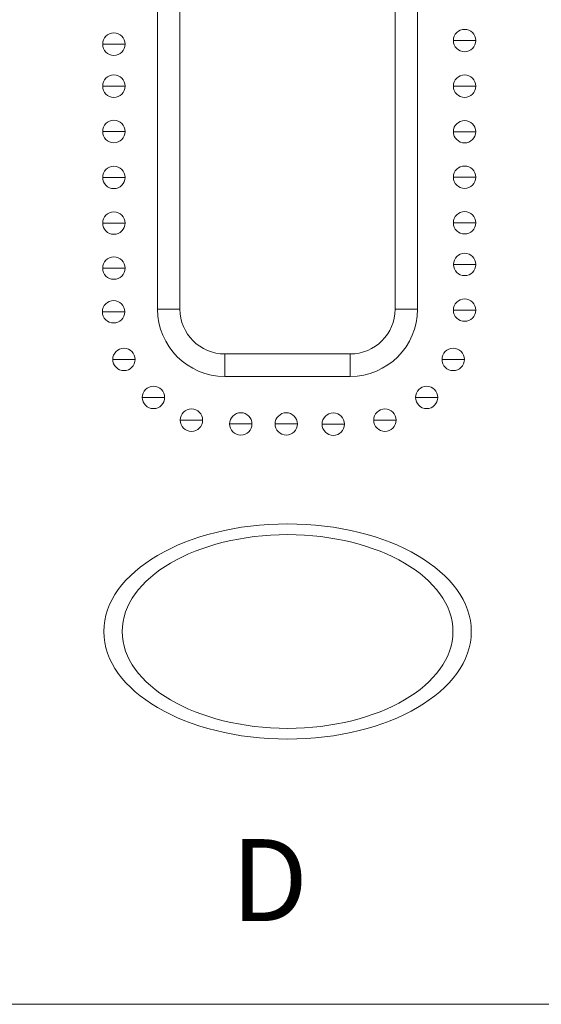
# Model space of a CAD drawing. Units: inches. Extents: x 488 to 1255, y 208 to 713.
# Drawn here: x 902 to 914, y 208 to 230 of the extents above; entities that cross this region are included whole.
import ezdxf

# ---------------------------------------------------------------- set-up
doc = ezdxf.new("R2010")
doc.units = ezdxf.units.IN
doc.header["$MEASUREMENT"] = 0

# ---------------------------------------------------------------- blocks, each defined once
blk = doc.blocks.new('block 113')
at = {"color": 7, "lineweight": 13}
blk.add_lwpolyline([(630.556, 208.198), (1108.446, 208.198)], dxfattribs=at)
blk = doc.blocks.new('block 147')
at = {"color": 7, "lineweight": 13}
blk.add_open_spline([(903.797, 216.513), (903.797, 215.187), (905.633, 214.113), (907.897, 214.113), (910.161, 214.113), (911.997, 215.187), (911.997, 216.513), (911.997, 217.838), (910.161, 218.913), (907.897, 218.913), (905.633, 218.913), (903.797, 217.838), (903.797, 216.513), (903.797, 216.513), (903.797, 216.513), (903.797, 216.513)], degree=3, knots=[0, 0, 0, 0, 1, 1, 1, 2, 2, 2, 3, 3, 3, 4, 4, 4, 5, 5, 5, 5], dxfattribs=at)
blk = doc.blocks.new('block 376')
at = {"color": 7, "lineweight": 13}
blk.add_lwpolyline([(909.297, 222.203), (906.497, 222.203)], dxfattribs=at)
blk = doc.blocks.new('block 377')
at = {"color": 7, "lineweight": 13}
blk.add_lwpolyline([(909.297, 222.703), (906.497, 222.703)], dxfattribs=at)
blk = doc.blocks.new('block 378')
at = {"color": 7, "lineweight": 13}
blk.add_lwpolyline([(910.797, 223.703), (910.297, 223.703)], dxfattribs=at)
blk = doc.blocks.new('block 379')
at = {"color": 7, "lineweight": 13}
blk.add_lwpolyline([(904.997, 223.703), (905.497, 223.703)], dxfattribs=at)
blk = doc.blocks.new('block 384')
at = {"color": 7, "lineweight": 13}
blk.add_lwpolyline([(904.997, 223.703), (904.997, 236.703)], dxfattribs=at)
blk = doc.blocks.new('block 385')
at = {"color": 7, "lineweight": 13}
blk.add_lwpolyline([(905.497, 223.703), (905.497, 236.703)], dxfattribs=at)
blk = doc.blocks.new('block 387')
at = {"color": 7, "lineweight": 13}
blk.add_lwpolyline([(906.497, 222.203), (906.497, 222.703)], dxfattribs=at)
blk = doc.blocks.new('block 389')
at = {"color": 7, "lineweight": 13}
blk.add_lwpolyline([(909.297, 222.203), (909.297, 222.703)], dxfattribs=at)
blk = doc.blocks.new('block 390')
at = {"color": 7, "lineweight": 13}
blk.add_lwpolyline([(910.297, 236.703), (910.297, 223.703)], dxfattribs=at)
blk = doc.blocks.new('block 391')
at = {"color": 7, "lineweight": 13}
blk.add_lwpolyline([(910.797, 236.703), (910.797, 223.703)], dxfattribs=at)
blk = doc.blocks.new('block 392')
at = {"color": 7, "lineweight": 13}
blk.add_open_spline([(904.997, 223.703), (904.997, 222.875), (905.669, 222.203), (906.497, 222.203)], degree=3, dxfattribs=at)
blk = doc.blocks.new('block 393')
at = {"color": 7, "lineweight": 13}
blk.add_open_spline([(909.297, 222.203), (910.125, 222.203), (910.797, 222.875), (910.797, 223.703)], degree=3, dxfattribs=at)
blk = doc.blocks.new('block 394')
at = {"color": 7, "lineweight": 13}
blk.add_open_spline([(905.497, 223.703), (905.497, 223.151), (905.945, 222.703), (906.497, 222.703)], degree=3, dxfattribs=at)
blk = doc.blocks.new('block 395')
at = {"color": 7, "lineweight": 13}
blk.add_open_spline([(909.297, 222.703), (909.849, 222.703), (910.297, 223.151), (910.297, 223.703)], degree=3, dxfattribs=at)
blk = doc.blocks.new('block 400')
h = blk.add_hatch(color=7)
edge = h.paths.add_edge_path()
edge.add_spline(control_points=[(904.478, 237.738), (904.478, 237.738), (903.978, 237.738), (903.978, 237.738), (903.978, 237.738), (904.478, 237.738), (904.478, 237.738)], knot_values=[0, 0, 0, 0, 1, 1, 1, 2, 2, 2, 2], degree=3, periodic=1)
edge = h.paths.add_edge_path()
edge.add_spline(control_points=[(905.121, 238.5), (905.121, 238.5), (904.621, 238.5), (904.621, 238.5), (904.621, 238.5), (905.121, 238.5), (905.121, 238.5)], knot_values=[0, 0, 0, 0, 1, 1, 1, 2, 2, 2, 2], degree=3, periodic=1)
edge = h.paths.add_edge_path()
edge.add_spline(control_points=[(906.002, 239.008), (906.002, 239.008), (905.502, 239.008), (905.502, 239.008), (905.502, 239.008), (906.002, 239.008), (906.002, 239.008)], knot_values=[0, 0, 0, 0, 1, 1, 1, 2, 2, 2, 2], degree=3, periodic=1)
edge = h.paths.add_edge_path()
edge.add_spline(control_points=[(907.187, 239.177), (907.187, 239.177), (906.687, 239.177), (906.687, 239.177), (906.687, 239.177), (907.187, 239.177), (907.187, 239.177)], knot_values=[0, 0, 0, 0, 1, 1, 1, 2, 2, 2, 2], degree=3, periodic=1)
edge = h.paths.add_edge_path()
edge.add_spline(control_points=[(908.288, 239.177), (908.288, 239.177), (907.788, 239.177), (907.788, 239.177), (907.788, 239.177), (908.288, 239.177), (908.288, 239.177)], knot_values=[0, 0, 0, 0, 1, 1, 1, 2, 2, 2, 2], degree=3, periodic=1)
edge = h.paths.add_edge_path()
edge.add_spline(control_points=[(909.223, 239.177), (909.223, 239.177), (908.723, 239.177), (908.723, 239.177), (908.723, 239.177), (909.223, 239.177), (909.223, 239.177)], knot_values=[0, 0, 0, 0, 1, 1, 1, 2, 2, 2, 2], degree=3, periodic=1)
edge = h.paths.add_edge_path()
edge.add_spline(control_points=[(910.319, 239.02), (910.319, 239.02), (909.819, 239.02), (909.819, 239.02), (909.819, 239.02), (910.319, 239.02), (910.319, 239.02)], knot_values=[0, 0, 0, 0, 1, 1, 1, 2, 2, 2, 2], degree=3, periodic=1)
edge = h.paths.add_edge_path()
edge.add_spline(control_points=[(911.253, 238.497), (911.253, 238.497), (910.753, 238.497), (910.753, 238.497), (910.753, 238.497), (911.253, 238.497), (911.253, 238.497)], knot_values=[0, 0, 0, 0, 1, 1, 1, 2, 2, 2, 2], degree=3, periodic=1)
edge = h.paths.add_edge_path()
edge.add_spline(control_points=[(911.847, 237.731), (911.847, 237.731), (911.347, 237.731), (911.347, 237.731), (911.347, 237.731), (911.847, 237.731), (911.847, 237.731)], knot_values=[0, 0, 0, 0, 1, 1, 1, 2, 2, 2, 2], degree=3, periodic=1)
edge = h.paths.add_edge_path()
edge.add_spline(control_points=[(912.101, 236.635), (912.101, 236.635), (911.601, 236.635), (911.601, 236.635), (911.601, 236.635), (912.101, 236.635), (912.101, 236.635)], knot_values=[0, 0, 0, 0, 1, 1, 1, 2, 2, 2, 2], degree=3, periodic=1)
edge = h.paths.add_edge_path()
edge.add_spline(control_points=[(912.097, 235.626), (912.097, 235.626), (911.597, 235.626), (911.597, 235.626), (911.597, 235.626), (912.097, 235.626), (912.097, 235.626)], knot_values=[0, 0, 0, 0, 1, 1, 1, 2, 2, 2, 2], degree=3, periodic=1)
edge = h.paths.add_edge_path()
edge.add_spline(control_points=[(912.099, 234.69), (912.099, 234.69), (911.599, 234.69), (911.599, 234.69), (911.599, 234.69), (912.099, 234.69), (912.099, 234.69)], knot_values=[0, 0, 0, 0, 1, 1, 1, 2, 2, 2, 2], degree=3, periodic=1)
edge = h.paths.add_edge_path()
edge.add_spline(control_points=[(912.099, 233.674), (912.099, 233.674), (911.599, 233.674), (911.599, 233.674), (911.599, 233.674), (912.099, 233.674), (912.099, 233.674)], knot_values=[0, 0, 0, 0, 1, 1, 1, 2, 2, 2, 2], degree=3, periodic=1)
edge = h.paths.add_edge_path()
edge.add_spline(control_points=[(912.099, 232.658), (912.099, 232.658), (911.599, 232.658), (911.599, 232.658), (911.599, 232.658), (912.099, 232.658), (912.099, 232.658)], knot_values=[0, 0, 0, 0, 1, 1, 1, 2, 2, 2, 2], degree=3, periodic=1)
edge = h.paths.add_edge_path()
edge.add_spline(control_points=[(912.098, 231.641), (912.098, 231.641), (911.598, 231.641), (911.598, 231.641), (911.598, 231.641), (912.098, 231.641), (912.098, 231.641)], knot_values=[0, 0, 0, 0, 1, 1, 1, 2, 2, 2, 2], degree=3, periodic=1)
edge = h.paths.add_edge_path()
edge.add_spline(control_points=[(912.098, 230.625), (912.098, 230.625), (911.598, 230.625), (911.598, 230.625), (911.598, 230.625), (912.098, 230.625), (912.098, 230.625)], knot_values=[0, 0, 0, 0, 1, 1, 1, 2, 2, 2, 2], degree=3, periodic=1)
edge = h.paths.add_edge_path()
edge.add_spline(control_points=[(912.098, 229.693), (912.098, 229.693), (911.598, 229.693), (911.598, 229.693), (911.598, 229.693), (912.098, 229.693), (912.098, 229.693)], knot_values=[0, 0, 0, 0, 1, 1, 1, 2, 2, 2, 2], degree=3, periodic=1)
edge = h.paths.add_edge_path()
edge.add_spline(control_points=[(912.098, 228.677), (912.098, 228.677), (911.598, 228.677), (911.598, 228.677), (911.598, 228.677), (912.098, 228.677), (912.098, 228.677)], knot_values=[0, 0, 0, 0, 1, 1, 1, 2, 2, 2, 2], degree=3, periodic=1)
edge = h.paths.add_edge_path()
edge.add_spline(control_points=[(912.098, 227.661), (912.098, 227.661), (911.598, 227.661), (911.598, 227.661), (911.598, 227.661), (912.098, 227.661), (912.098, 227.661)], knot_values=[0, 0, 0, 0, 1, 1, 1, 2, 2, 2, 2], degree=3, periodic=1)
edge = h.paths.add_edge_path()
edge.add_spline(control_points=[(912.098, 226.645), (912.098, 226.645), (911.598, 226.645), (911.598, 226.645), (911.598, 226.645), (912.098, 226.645), (912.098, 226.645)], knot_values=[0, 0, 0, 0, 1, 1, 1, 2, 2, 2, 2], degree=3, periodic=1)
edge = h.paths.add_edge_path()
edge.add_spline(control_points=[(912.098, 225.629), (912.098, 225.629), (911.598, 225.629), (911.598, 225.629), (911.598, 225.629), (912.098, 225.629), (912.098, 225.629)], knot_values=[0, 0, 0, 0, 1, 1, 1, 2, 2, 2, 2], degree=3, periodic=1)
edge = h.paths.add_edge_path()
edge.add_spline(control_points=[(912.099, 224.7), (912.099, 224.7), (911.599, 224.7), (911.599, 224.7), (911.599, 224.7), (912.099, 224.7), (912.099, 224.7)], knot_values=[0, 0, 0, 0, 1, 1, 1, 2, 2, 2, 2], degree=3, periodic=1)
edge = h.paths.add_edge_path()
edge.add_spline(control_points=[(904.272, 236.636), (904.272, 236.636), (903.772, 236.636), (903.772, 236.636), (903.772, 236.636), (904.272, 236.636), (904.272, 236.636)], knot_values=[0, 0, 0, 0, 1, 1, 1, 2, 2, 2, 2], degree=3, periodic=1)
edge = h.paths.add_edge_path()
edge.add_spline(control_points=[(904.272, 235.626), (904.272, 235.626), (903.772, 235.626), (903.772, 235.626), (903.772, 235.626), (904.272, 235.626), (904.272, 235.626)], knot_values=[0, 0, 0, 0, 1, 1, 1, 2, 2, 2, 2], degree=3, periodic=1)
edge = h.paths.add_edge_path()
edge.add_spline(control_points=[(904.272, 234.645), (904.272, 234.645), (903.772, 234.645), (903.772, 234.645), (903.772, 234.645), (904.272, 234.645), (904.272, 234.645)], knot_values=[0, 0, 0, 0, 1, 1, 1, 2, 2, 2, 2], degree=3, periodic=1)
edge = h.paths.add_edge_path()
edge.add_spline(control_points=[(904.272, 233.674), (904.272, 233.674), (903.772, 233.674), (903.772, 233.674), (903.772, 233.674), (904.272, 233.674), (904.272, 233.674)], knot_values=[0, 0, 0, 0, 1, 1, 1, 2, 2, 2, 2], degree=3, periodic=1)
edge = h.paths.add_edge_path()
edge.add_spline(control_points=[(904.272, 232.658), (904.272, 232.658), (903.772, 232.658), (903.772, 232.658), (903.772, 232.658), (904.272, 232.658), (904.272, 232.658)], knot_values=[0, 0, 0, 0, 1, 1, 1, 2, 2, 2, 2], degree=3, periodic=1)
edge = h.paths.add_edge_path()
edge.add_spline(control_points=[(904.272, 231.642), (904.272, 231.642), (903.772, 231.642), (903.772, 231.642), (903.772, 231.642), (904.272, 231.642), (904.272, 231.642)], knot_values=[0, 0, 0, 0, 1, 1, 1, 2, 2, 2, 2], degree=3, periodic=1)
edge = h.paths.add_edge_path()
edge.add_spline(control_points=[(904.272, 230.631), (904.272, 230.631), (903.772, 230.631), (903.772, 230.631), (903.772, 230.631), (904.272, 230.631), (904.272, 230.631)], knot_values=[0, 0, 0, 0, 1, 1, 1, 2, 2, 2, 2], degree=3, periodic=1)
edge = h.paths.add_edge_path()
edge.add_spline(control_points=[(904.272, 229.613), (904.272, 229.613), (903.772, 229.613), (903.772, 229.613), (903.772, 229.613), (904.272, 229.613), (904.272, 229.613)], knot_values=[0, 0, 0, 0, 1, 1, 1, 2, 2, 2, 2], degree=3, periodic=1)
edge = h.paths.add_edge_path()
edge.add_spline(control_points=[(904.272, 228.677), (904.272, 228.677), (903.772, 228.677), (903.772, 228.677), (903.772, 228.677), (904.272, 228.677), (904.272, 228.677)], knot_values=[0, 0, 0, 0, 1, 1, 1, 2, 2, 2, 2], degree=3, periodic=1)
edge = h.paths.add_edge_path()
edge.add_spline(control_points=[(904.272, 227.665), (904.272, 227.665), (903.772, 227.665), (903.772, 227.665), (903.772, 227.665), (904.272, 227.665), (904.272, 227.665)], knot_values=[0, 0, 0, 0, 1, 1, 1, 2, 2, 2, 2], degree=3, periodic=1)
edge = h.paths.add_edge_path()
edge.add_spline(control_points=[(904.272, 226.642), (904.272, 226.642), (903.772, 226.642), (903.772, 226.642), (903.772, 226.642), (904.272, 226.642), (904.272, 226.642)], knot_values=[0, 0, 0, 0, 1, 1, 1, 2, 2, 2, 2], degree=3, periodic=1)
edge = h.paths.add_edge_path()
edge.add_spline(control_points=[(904.272, 225.623), (904.272, 225.623), (903.772, 225.623), (903.772, 225.623), (903.772, 225.623), (904.272, 225.623), (904.272, 225.623)], knot_values=[0, 0, 0, 0, 1, 1, 1, 2, 2, 2, 2], degree=3, periodic=1)
edge = h.paths.add_edge_path()
edge.add_spline(control_points=[(904.272, 224.618), (904.272, 224.618), (903.772, 224.618), (903.772, 224.618), (903.772, 224.618), (904.272, 224.618), (904.272, 224.618)], knot_values=[0, 0, 0, 0, 1, 1, 1, 2, 2, 2, 2], degree=3, periodic=1)
edge = h.paths.add_edge_path()
edge.add_spline(control_points=[(912.098, 223.682), (912.098, 223.682), (911.598, 223.682), (911.598, 223.682), (911.598, 223.682), (912.098, 223.682), (912.098, 223.682)], knot_values=[0, 0, 0, 0, 1, 1, 1, 2, 2, 2, 2], degree=3, periodic=1)
edge = h.paths.add_edge_path()
edge.add_spline(control_points=[(904.266, 223.645), (904.266, 223.645), (903.766, 223.645), (903.766, 223.645), (903.766, 223.645), (904.266, 223.645), (904.266, 223.645)], knot_values=[0, 0, 0, 0, 1, 1, 1, 2, 2, 2, 2], degree=3, periodic=1)
edge = h.paths.add_edge_path()
edge.add_spline(control_points=[(904.497, 222.582), (904.497, 222.582), (903.997, 222.582), (903.997, 222.582), (903.997, 222.582), (904.497, 222.582), (904.497, 222.582)], knot_values=[0, 0, 0, 0, 1, 1, 1, 2, 2, 2, 2], degree=3, periodic=1)
edge = h.paths.add_edge_path()
edge.add_spline(control_points=[(905.155, 221.735), (905.155, 221.735), (904.655, 221.735), (904.655, 221.735), (904.655, 221.735), (905.155, 221.735), (905.155, 221.735)], knot_values=[0, 0, 0, 0, 1, 1, 1, 2, 2, 2, 2], degree=3, periodic=1)
edge = h.paths.add_edge_path()
edge.add_spline(control_points=[(906.002, 221.227), (906.002, 221.227), (905.502, 221.227), (905.502, 221.227), (905.502, 221.227), (906.002, 221.227), (906.002, 221.227)], knot_values=[0, 0, 0, 0, 1, 1, 1, 2, 2, 2, 2], degree=3, periodic=1)
edge = h.paths.add_edge_path()
edge.add_spline(control_points=[(907.103, 221.142), (907.103, 221.142), (906.603, 221.142), (906.603, 221.142), (906.603, 221.142), (907.103, 221.142), (907.103, 221.142)], knot_values=[0, 0, 0, 0, 1, 1, 1, 2, 2, 2, 2], degree=3, periodic=1)
edge = h.paths.add_edge_path()
edge.add_spline(control_points=[(908.119, 221.142), (908.119, 221.142), (907.619, 221.142), (907.619, 221.142), (907.619, 221.142), (908.119, 221.142), (908.119, 221.142)], knot_values=[0, 0, 0, 0, 1, 1, 1, 2, 2, 2, 2], degree=3, periodic=1)
edge = h.paths.add_edge_path()
edge.add_spline(control_points=[(909.168, 221.137), (909.168, 221.137), (908.668, 221.137), (908.668, 221.137), (908.668, 221.137), (909.168, 221.137), (909.168, 221.137)], knot_values=[0, 0, 0, 0, 1, 1, 1, 2, 2, 2, 2], degree=3, periodic=1)
edge = h.paths.add_edge_path()
edge.add_spline(control_points=[(910.32, 221.227), (910.32, 221.227), (909.82, 221.227), (909.82, 221.227), (909.82, 221.227), (910.32, 221.227), (910.32, 221.227)], knot_values=[0, 0, 0, 0, 1, 1, 1, 2, 2, 2, 2], degree=3, periodic=1)
edge = h.paths.add_edge_path()
edge.add_spline(control_points=[(911.251, 221.735), (911.251, 221.735), (910.751, 221.735), (910.751, 221.735), (910.751, 221.735), (911.251, 221.735), (911.251, 221.735)], knot_values=[0, 0, 0, 0, 1, 1, 1, 2, 2, 2, 2], degree=3, periodic=1)
edge = h.paths.add_edge_path()
edge.add_spline(control_points=[(911.844, 222.582), (911.844, 222.582), (911.344, 222.582), (911.344, 222.582), (911.344, 222.582), (911.844, 222.582), (911.844, 222.582)], knot_values=[0, 0, 0, 0, 1, 1, 1, 2, 2, 2, 2], degree=3, periodic=1)
at = {"lineweight": 0}
for points in [[(907.187, 239.177), (907.187, 239.177), (906.687, 239.177), (906.687, 239.177), (906.687, 239.177), (907.187, 239.177), (907.187, 239.177)], [(908.288, 239.177), (908.288, 239.177), (907.788, 239.177), (907.788, 239.177), (907.788, 239.177), (908.288, 239.177), (908.288, 239.177)], [(909.223, 239.177), (909.223, 239.177), (908.723, 239.177), (908.723, 239.177), (908.723, 239.177), (909.223, 239.177), (909.223, 239.177)], [(906.002, 239.008), (906.002, 239.008), (905.502, 239.008), (905.502, 239.008), (905.502, 239.008), (906.002, 239.008), (906.002, 239.008)], [(910.319, 239.02), (910.319, 239.02), (909.819, 239.02), (909.819, 239.02), (909.819, 239.02), (910.319, 239.02), (910.319, 239.02)], [(905.121, 238.5), (905.121, 238.5), (904.621, 238.5), (904.621, 238.5), (904.621, 238.5), (905.121, 238.5), (905.121, 238.5)], [(911.253, 238.497), (911.253, 238.497), (910.753, 238.497), (910.753, 238.497), (910.753, 238.497), (911.253, 238.497), (911.253, 238.497)], [(904.478, 237.738), (904.478, 237.738), (903.978, 237.738), (903.978, 237.738), (903.978, 237.738), (904.478, 237.738), (904.478, 237.738)], [(911.847, 237.731), (911.847, 237.731), (911.347, 237.731), (911.347, 237.731), (911.347, 237.731), (911.847, 237.731), (911.847, 237.731)], [(904.272, 236.636), (904.272, 236.636), (903.772, 236.636), (903.772, 236.636), (903.772, 236.636), (904.272, 236.636), (904.272, 236.636)], [(912.101, 236.635), (912.101, 236.635), (911.601, 236.635), (911.601, 236.635), (911.601, 236.635), (912.101, 236.635), (912.101, 236.635)], [(904.272, 235.626), (904.272, 235.626), (903.772, 235.626), (903.772, 235.626), (903.772, 235.626), (904.272, 235.626), (904.272, 235.626)], [(912.097, 235.626), (912.097, 235.626), (911.597, 235.626), (911.597, 235.626), (911.597, 235.626), (912.097, 235.626), (912.097, 235.626)], [(904.272, 234.645), (904.272, 234.645), (903.772, 234.645), (903.772, 234.645), (903.772, 234.645), (904.272, 234.645), (904.272, 234.645)], [(912.099, 234.69), (912.099, 234.69), (911.599, 234.69), (911.599, 234.69), (911.599, 234.69), (912.099, 234.69), (912.099, 234.69)], [(904.272, 233.674), (904.272, 233.674), (903.772, 233.674), (903.772, 233.674), (903.772, 233.674), (904.272, 233.674), (904.272, 233.674)], [(912.099, 233.674), (912.099, 233.674), (911.599, 233.674), (911.599, 233.674), (911.599, 233.674), (912.099, 233.674), (912.099, 233.674)], [(904.272, 232.658), (904.272, 232.658), (903.772, 232.658), (903.772, 232.658), (903.772, 232.658), (904.272, 232.658), (904.272, 232.658)], [(912.099, 232.658), (912.099, 232.658), (911.599, 232.658), (911.599, 232.658), (911.599, 232.658), (912.099, 232.658), (912.099, 232.658)], [(904.272, 231.642), (904.272, 231.642), (903.772, 231.642), (903.772, 231.642), (903.772, 231.642), (904.272, 231.642), (904.272, 231.642)], [(912.098, 231.641), (912.098, 231.641), (911.598, 231.641), (911.598, 231.641), (911.598, 231.641), (912.098, 231.641), (912.098, 231.641)], [(904.272, 230.631), (904.272, 230.631), (903.772, 230.631), (903.772, 230.631), (903.772, 230.631), (904.272, 230.631), (904.272, 230.631)], [(912.098, 230.625), (912.098, 230.625), (911.598, 230.625), (911.598, 230.625), (911.598, 230.625), (912.098, 230.625), (912.098, 230.625)], [(904.272, 229.613), (904.272, 229.613), (903.772, 229.613), (903.772, 229.613), (903.772, 229.613), (904.272, 229.613), (904.272, 229.613)], [(912.098, 229.693), (912.098, 229.693), (911.598, 229.693), (911.598, 229.693), (911.598, 229.693), (912.098, 229.693), (912.098, 229.693)], [(904.272, 228.677), (904.272, 228.677), (903.772, 228.677), (903.772, 228.677), (903.772, 228.677), (904.272, 228.677), (904.272, 228.677)], [(912.098, 228.677), (912.098, 228.677), (911.598, 228.677), (911.598, 228.677), (911.598, 228.677), (912.098, 228.677), (912.098, 228.677)], [(904.272, 227.665), (904.272, 227.665), (903.772, 227.665), (903.772, 227.665), (903.772, 227.665), (904.272, 227.665), (904.272, 227.665)], [(912.098, 227.661), (912.098, 227.661), (911.598, 227.661), (911.598, 227.661), (911.598, 227.661), (912.098, 227.661), (912.098, 227.661)], [(904.272, 226.642), (904.272, 226.642), (903.772, 226.642), (903.772, 226.642), (903.772, 226.642), (904.272, 226.642), (904.272, 226.642)], [(912.098, 226.645), (912.098, 226.645), (911.598, 226.645), (911.598, 226.645), (911.598, 226.645), (912.098, 226.645), (912.098, 226.645)], [(904.272, 225.623), (904.272, 225.623), (903.772, 225.623), (903.772, 225.623), (903.772, 225.623), (904.272, 225.623), (904.272, 225.623)], [(912.098, 225.629), (912.098, 225.629), (911.598, 225.629), (911.598, 225.629), (911.598, 225.629), (912.098, 225.629), (912.098, 225.629)], [(912.099, 224.7), (912.099, 224.7), (911.599, 224.7), (911.599, 224.7), (911.599, 224.7), (912.099, 224.7), (912.099, 224.7)], [(904.272, 224.618), (904.272, 224.618), (903.772, 224.618), (903.772, 224.618), (903.772, 224.618), (904.272, 224.618), (904.272, 224.618)], [(904.266, 223.645), (904.266, 223.645), (903.766, 223.645), (903.766, 223.645), (903.766, 223.645), (904.266, 223.645), (904.266, 223.645)], [(912.098, 223.682), (912.098, 223.682), (911.598, 223.682), (911.598, 223.682), (911.598, 223.682), (912.098, 223.682), (912.098, 223.682)], [(904.497, 222.582), (904.497, 222.582), (903.997, 222.582), (903.997, 222.582), (903.997, 222.582), (904.497, 222.582), (904.497, 222.582)], [(911.844, 222.582), (911.844, 222.582), (911.344, 222.582), (911.344, 222.582), (911.344, 222.582), (911.844, 222.582), (911.844, 222.582)], [(905.155, 221.735), (905.155, 221.735), (904.655, 221.735), (904.655, 221.735), (904.655, 221.735), (905.155, 221.735), (905.155, 221.735)], [(911.251, 221.735), (911.251, 221.735), (910.751, 221.735), (910.751, 221.735), (910.751, 221.735), (911.251, 221.735), (911.251, 221.735)], [(906.002, 221.227), (906.002, 221.227), (905.502, 221.227), (905.502, 221.227), (905.502, 221.227), (906.002, 221.227), (906.002, 221.227)], [(910.32, 221.227), (910.32, 221.227), (909.82, 221.227), (909.82, 221.227), (909.82, 221.227), (910.32, 221.227), (910.32, 221.227)], [(907.103, 221.142), (907.103, 221.142), (906.603, 221.142), (906.603, 221.142), (906.603, 221.142), (907.103, 221.142), (907.103, 221.142)], [(908.119, 221.142), (908.119, 221.142), (907.619, 221.142), (907.619, 221.142), (907.619, 221.142), (908.119, 221.142), (908.119, 221.142)], [(909.168, 221.137), (909.168, 221.137), (908.668, 221.137), (908.668, 221.137), (908.668, 221.137), (909.168, 221.137), (909.168, 221.137)]]:
    blk.add_open_spline(points, degree=3, knots=[0, 0, 0, 0, 1, 1, 1, 2, 2, 2, 2], dxfattribs=at)
blk = doc.blocks.new('block 412')
at = {"color": 7, "lineweight": 13}
blk.add_open_spline([(911.598, 229.693), (911.598, 229.831), (911.71, 229.943), (911.848, 229.943), (911.986, 229.943), (912.098, 229.831), (912.098, 229.693), (912.098, 229.555), (911.986, 229.443), (911.848, 229.443), (911.71, 229.443), (911.598, 229.555), (911.598, 229.693), (911.598, 229.693), (911.598, 229.693), (911.598, 229.693)], degree=3, knots=[0, 0, 0, 0, 1, 1, 1, 2, 2, 2, 3, 3, 3, 4, 4, 4, 5, 5, 5, 5], dxfattribs=at)
blk = doc.blocks.new('block 413')
at = {"color": 7, "lineweight": 13}
blk.add_open_spline([(911.598, 228.677), (911.598, 228.815), (911.71, 228.927), (911.848, 228.927), (911.986, 228.927), (912.098, 228.815), (912.098, 228.677), (912.098, 228.539), (911.986, 228.427), (911.848, 228.427), (911.71, 228.427), (911.598, 228.539), (911.598, 228.677), (911.598, 228.677), (911.598, 228.677), (911.598, 228.677)], degree=3, knots=[0, 0, 0, 0, 1, 1, 1, 2, 2, 2, 3, 3, 3, 4, 4, 4, 5, 5, 5, 5], dxfattribs=at)
blk = doc.blocks.new('block 414')
at = {"color": 7, "lineweight": 13}
blk.add_open_spline([(911.598, 227.661), (911.598, 227.799), (911.71, 227.911), (911.848, 227.911), (911.986, 227.911), (912.098, 227.799), (912.098, 227.661), (912.098, 227.523), (911.986, 227.411), (911.848, 227.411), (911.71, 227.411), (911.598, 227.523), (911.598, 227.661), (911.598, 227.661), (911.598, 227.661), (911.598, 227.661)], degree=3, knots=[0, 0, 0, 0, 1, 1, 1, 2, 2, 2, 3, 3, 3, 4, 4, 4, 5, 5, 5, 5], dxfattribs=at)
blk = doc.blocks.new('block 415')
at = {"color": 7, "lineweight": 13}
blk.add_open_spline([(911.598, 226.645), (911.598, 226.784), (911.71, 226.895), (911.848, 226.895), (911.986, 226.895), (912.098, 226.784), (912.098, 226.645), (912.098, 226.507), (911.986, 226.395), (911.848, 226.395), (911.71, 226.395), (911.598, 226.507), (911.598, 226.645), (911.598, 226.645), (911.598, 226.645), (911.598, 226.645)], degree=3, knots=[0, 0, 0, 0, 1, 1, 1, 2, 2, 2, 3, 3, 3, 4, 4, 4, 5, 5, 5, 5], dxfattribs=at)
blk = doc.blocks.new('block 416')
at = {"color": 7, "lineweight": 13}
blk.add_open_spline([(911.598, 225.629), (911.598, 225.768), (911.71, 225.879), (911.848, 225.879), (911.986, 225.879), (912.098, 225.768), (912.098, 225.629), (912.098, 225.491), (911.986, 225.379), (911.848, 225.379), (911.71, 225.379), (911.598, 225.491), (911.598, 225.629), (911.598, 225.629), (911.598, 225.629), (911.598, 225.629)], degree=3, knots=[0, 0, 0, 0, 1, 1, 1, 2, 2, 2, 3, 3, 3, 4, 4, 4, 5, 5, 5, 5], dxfattribs=at)
blk = doc.blocks.new('block 417')
at = {"color": 7, "lineweight": 13}
blk.add_open_spline([(911.599, 224.7), (911.599, 224.838), (911.711, 224.95), (911.849, 224.95), (911.987, 224.95), (912.099, 224.838), (912.099, 224.7), (912.099, 224.562), (911.987, 224.45), (911.849, 224.45), (911.711, 224.45), (911.599, 224.562), (911.599, 224.7), (911.599, 224.7), (911.599, 224.7), (911.599, 224.7)], degree=3, knots=[0, 0, 0, 0, 1, 1, 1, 2, 2, 2, 3, 3, 3, 4, 4, 4, 5, 5, 5, 5], dxfattribs=at)
blk = doc.blocks.new('block 418')
at = {"color": 7, "lineweight": 13}
blk.add_open_spline([(911.598, 223.682), (911.598, 223.82), (911.71, 223.932), (911.848, 223.932), (911.986, 223.932), (912.098, 223.82), (912.098, 223.682), (912.098, 223.544), (911.986, 223.432), (911.848, 223.432), (911.71, 223.432), (911.598, 223.544), (911.598, 223.682), (911.598, 223.682), (911.598, 223.682), (911.598, 223.682)], degree=3, knots=[0, 0, 0, 0, 1, 1, 1, 2, 2, 2, 3, 3, 3, 4, 4, 4, 5, 5, 5, 5], dxfattribs=at)
blk = doc.blocks.new('block 419')
at = {"color": 7, "lineweight": 13}
blk.add_open_spline([(911.344, 222.582), (911.344, 222.72), (911.456, 222.832), (911.594, 222.832), (911.732, 222.832), (911.844, 222.72), (911.844, 222.582), (911.844, 222.444), (911.732, 222.332), (911.594, 222.332), (911.456, 222.332), (911.344, 222.444), (911.344, 222.582), (911.344, 222.582), (911.344, 222.582), (911.344, 222.582)], degree=3, knots=[0, 0, 0, 0, 1, 1, 1, 2, 2, 2, 3, 3, 3, 4, 4, 4, 5, 5, 5, 5], dxfattribs=at)
blk = doc.blocks.new('block 420')
at = {"color": 7, "lineweight": 13}
blk.add_open_spline([(910.751, 221.735), (910.751, 221.873), (910.863, 221.985), (911.001, 221.985), (911.139, 221.985), (911.251, 221.873), (911.251, 221.735), (911.251, 221.597), (911.139, 221.485), (911.001, 221.485), (910.863, 221.485), (910.751, 221.597), (910.751, 221.735), (910.751, 221.735), (910.751, 221.735), (910.751, 221.735)], degree=3, knots=[0, 0, 0, 0, 1, 1, 1, 2, 2, 2, 3, 3, 3, 4, 4, 4, 5, 5, 5, 5], dxfattribs=at)
blk = doc.blocks.new('block 421')
at = {"color": 7, "lineweight": 13}
blk.add_open_spline([(909.82, 221.227), (909.82, 221.365), (909.932, 221.477), (910.07, 221.477), (910.208, 221.477), (910.32, 221.365), (910.32, 221.227), (910.32, 221.089), (910.208, 220.977), (910.07, 220.977), (909.932, 220.977), (909.82, 221.089), (909.82, 221.227), (909.82, 221.227), (909.82, 221.227), (909.82, 221.227)], degree=3, knots=[0, 0, 0, 0, 1, 1, 1, 2, 2, 2, 3, 3, 3, 4, 4, 4, 5, 5, 5, 5], dxfattribs=at)
blk = doc.blocks.new('block 422')
at = {"color": 7, "lineweight": 13}
blk.add_open_spline([(907.619, 221.142), (907.619, 221.28), (907.731, 221.392), (907.869, 221.392), (908.007, 221.392), (908.119, 221.28), (908.119, 221.142), (908.119, 221.004), (908.007, 220.892), (907.869, 220.892), (907.731, 220.892), (907.619, 221.004), (907.619, 221.142), (907.619, 221.142), (907.619, 221.142), (907.619, 221.142)], degree=3, knots=[0, 0, 0, 0, 1, 1, 1, 2, 2, 2, 3, 3, 3, 4, 4, 4, 5, 5, 5, 5], dxfattribs=at)
blk = doc.blocks.new('block 423')
at = {"color": 7, "lineweight": 13}
blk.add_open_spline([(906.603, 221.142), (906.603, 221.28), (906.715, 221.392), (906.853, 221.392), (906.991, 221.392), (907.103, 221.28), (907.103, 221.142), (907.103, 221.004), (906.991, 220.892), (906.853, 220.892), (906.715, 220.892), (906.603, 221.004), (906.603, 221.142), (906.603, 221.142), (906.603, 221.142), (906.603, 221.142)], degree=3, knots=[0, 0, 0, 0, 1, 1, 1, 2, 2, 2, 3, 3, 3, 4, 4, 4, 5, 5, 5, 5], dxfattribs=at)
blk = doc.blocks.new('block 424')
at = {"color": 7, "lineweight": 13}
blk.add_open_spline([(905.502, 221.227), (905.502, 221.365), (905.614, 221.477), (905.752, 221.477), (905.89, 221.477), (906.002, 221.365), (906.002, 221.227), (906.002, 221.089), (905.89, 220.977), (905.752, 220.977), (905.614, 220.977), (905.502, 221.089), (905.502, 221.227), (905.502, 221.227), (905.502, 221.227), (905.502, 221.227)], degree=3, knots=[0, 0, 0, 0, 1, 1, 1, 2, 2, 2, 3, 3, 3, 4, 4, 4, 5, 5, 5, 5], dxfattribs=at)
blk = doc.blocks.new('block 425')
at = {"color": 7, "lineweight": 13}
blk.add_open_spline([(904.655, 221.735), (904.655, 221.873), (904.767, 221.985), (904.905, 221.985), (905.043, 221.985), (905.155, 221.873), (905.155, 221.735), (905.155, 221.597), (905.043, 221.485), (904.905, 221.485), (904.767, 221.485), (904.655, 221.597), (904.655, 221.735), (904.655, 221.735), (904.655, 221.735), (904.655, 221.735)], degree=3, knots=[0, 0, 0, 0, 1, 1, 1, 2, 2, 2, 3, 3, 3, 4, 4, 4, 5, 5, 5, 5], dxfattribs=at)
blk = doc.blocks.new('block 426')
at = {"color": 7, "lineweight": 13}
blk.add_open_spline([(908.668, 221.137), (908.668, 221.275), (908.78, 221.387), (908.918, 221.387), (909.057, 221.387), (909.168, 221.275), (909.168, 221.137), (909.168, 220.999), (909.057, 220.887), (908.918, 220.887), (908.78, 220.887), (908.668, 220.999), (908.668, 221.137), (908.668, 221.137), (908.668, 221.137), (908.668, 221.137)], degree=3, knots=[0, 0, 0, 0, 1, 1, 1, 2, 2, 2, 3, 3, 3, 4, 4, 4, 5, 5, 5, 5], dxfattribs=at)
blk = doc.blocks.new('block 427')
at = {"color": 7, "lineweight": 13}
blk.add_open_spline([(903.997, 222.582), (903.997, 222.72), (904.109, 222.832), (904.247, 222.832), (904.386, 222.832), (904.497, 222.72), (904.497, 222.582), (904.497, 222.444), (904.386, 222.332), (904.247, 222.332), (904.109, 222.332), (903.997, 222.444), (903.997, 222.582), (903.997, 222.582), (903.997, 222.582), (903.997, 222.582)], degree=3, knots=[0, 0, 0, 0, 1, 1, 1, 2, 2, 2, 3, 3, 3, 4, 4, 4, 5, 5, 5, 5], dxfattribs=at)
blk = doc.blocks.new('block 428')
at = {"color": 7, "lineweight": 13}
blk.add_open_spline([(903.766, 223.645), (903.766, 223.783), (903.878, 223.895), (904.016, 223.895), (904.154, 223.895), (904.266, 223.783), (904.266, 223.645), (904.266, 223.507), (904.154, 223.395), (904.016, 223.395), (903.878, 223.395), (903.766, 223.507), (903.766, 223.645), (903.766, 223.645), (903.766, 223.645), (903.766, 223.645)], degree=3, knots=[0, 0, 0, 0, 1, 1, 1, 2, 2, 2, 3, 3, 3, 4, 4, 4, 5, 5, 5, 5], dxfattribs=at)
blk = doc.blocks.new('block 429')
at = {"color": 7, "lineweight": 13}
blk.add_open_spline([(903.772, 224.618), (903.772, 224.756), (903.883, 224.868), (904.022, 224.868), (904.16, 224.868), (904.272, 224.756), (904.272, 224.618), (904.272, 224.48), (904.16, 224.368), (904.022, 224.368), (903.883, 224.368), (903.772, 224.48), (903.772, 224.618), (903.772, 224.618), (903.772, 224.618), (903.772, 224.618)], degree=3, knots=[0, 0, 0, 0, 1, 1, 1, 2, 2, 2, 3, 3, 3, 4, 4, 4, 5, 5, 5, 5], dxfattribs=at)
blk = doc.blocks.new('block 430')
at = {"color": 7, "lineweight": 13}
blk.add_open_spline([(903.772, 225.623), (903.772, 225.761), (903.883, 225.873), (904.022, 225.873), (904.16, 225.873), (904.272, 225.761), (904.272, 225.623), (904.272, 225.485), (904.16, 225.373), (904.022, 225.373), (903.883, 225.373), (903.772, 225.485), (903.772, 225.623), (903.772, 225.623), (903.772, 225.623), (903.772, 225.623)], degree=3, knots=[0, 0, 0, 0, 1, 1, 1, 2, 2, 2, 3, 3, 3, 4, 4, 4, 5, 5, 5, 5], dxfattribs=at)
blk = doc.blocks.new('block 431')
at = {"color": 7, "lineweight": 13}
blk.add_open_spline([(903.772, 226.642), (903.772, 226.78), (903.883, 226.892), (904.022, 226.892), (904.16, 226.892), (904.272, 226.78), (904.272, 226.642), (904.272, 226.504), (904.16, 226.392), (904.022, 226.392), (903.883, 226.392), (903.772, 226.504), (903.772, 226.642), (903.772, 226.642), (903.772, 226.642), (903.772, 226.642)], degree=3, knots=[0, 0, 0, 0, 1, 1, 1, 2, 2, 2, 3, 3, 3, 4, 4, 4, 5, 5, 5, 5], dxfattribs=at)
blk = doc.blocks.new('block 432')
at = {"color": 7, "lineweight": 13}
blk.add_open_spline([(903.772, 227.665), (903.772, 227.803), (903.883, 227.915), (904.022, 227.915), (904.16, 227.915), (904.272, 227.803), (904.272, 227.665), (904.272, 227.527), (904.16, 227.415), (904.022, 227.415), (903.883, 227.415), (903.772, 227.527), (903.772, 227.665), (903.772, 227.665), (903.772, 227.665), (903.772, 227.665)], degree=3, knots=[0, 0, 0, 0, 1, 1, 1, 2, 2, 2, 3, 3, 3, 4, 4, 4, 5, 5, 5, 5], dxfattribs=at)
blk = doc.blocks.new('block 433')
at = {"color": 7, "lineweight": 13}
blk.add_open_spline([(903.772, 228.677), (903.772, 228.815), (903.883, 228.927), (904.022, 228.927), (904.16, 228.927), (904.272, 228.815), (904.272, 228.677), (904.272, 228.538), (904.16, 228.427), (904.022, 228.427), (903.883, 228.427), (903.772, 228.538), (903.772, 228.677), (903.772, 228.677), (903.772, 228.677), (903.772, 228.677)], degree=3, knots=[0, 0, 0, 0, 1, 1, 1, 2, 2, 2, 3, 3, 3, 4, 4, 4, 5, 5, 5, 5], dxfattribs=at)
blk = doc.blocks.new('block 434')
at = {"color": 7, "lineweight": 13}
blk.add_open_spline([(903.772, 229.613), (903.772, 229.751), (903.883, 229.863), (904.022, 229.863), (904.16, 229.863), (904.272, 229.751), (904.272, 229.613), (904.272, 229.475), (904.16, 229.363), (904.022, 229.363), (903.883, 229.363), (903.772, 229.475), (903.772, 229.613), (903.772, 229.613), (903.772, 229.613), (903.772, 229.613)], degree=3, knots=[0, 0, 0, 0, 1, 1, 1, 2, 2, 2, 3, 3, 3, 4, 4, 4, 5, 5, 5, 5], dxfattribs=at)
blk = doc.blocks.new('block 1429')
at = {"color": 7, "lineweight": 13}
blk.add_open_spline([(904.207, 216.513), (904.207, 215.32), (905.859, 214.353), (907.897, 214.353), (909.935, 214.353), (911.587, 215.32), (911.587, 216.513), (911.587, 217.706), (909.935, 218.673), (907.897, 218.673), (905.859, 218.673), (904.207, 217.706), (904.207, 216.513), (904.207, 216.513), (904.207, 216.513), (904.207, 216.513)], degree=3, knots=[0, 0, 0, 0, 1, 1, 1, 2, 2, 2, 3, 3, 3, 4, 4, 4, 5, 5, 5, 5], dxfattribs=at)
blk = doc.blocks.new('block 2201')
at = {"color": 7, "insert": (906.638, 210.053), "char_height": 1.82942, "attachment_point": 7}
blk.add_mtext('\\fAdobe Song Std L|b0|i0|c0|p34;\\W1;D', dxfattribs=at)

msp = doc.modelspace()

# ---------------------------------------------------------------- block references
for name in ['block 400', 'block 384', 'block 385', 'block 390', 'block 391', 'block 412', 'block 434', 'block 433', 'block 413', 'block 432', 'block 414', 'block 431', 'block 415', 'block 430', 'block 416', 'block 417', 'block 429', 'block 428', 'block 418', 'block 379', 'block 392', 'block 394', 'block 393', 'block 395', 'block 378', 'block 427', 'block 377', 'block 387', 'block 389', 'block 419', 'block 376', 'block 425', 'block 420', 'block 424', 'block 423', 'block 422', 'block 426', 'block 421', 'block 147', 'block 1429', 'block 2201', 'block 113']:
    msp.add_blockref(name, (0, 0))

doc.saveas('drawing.dxf')
